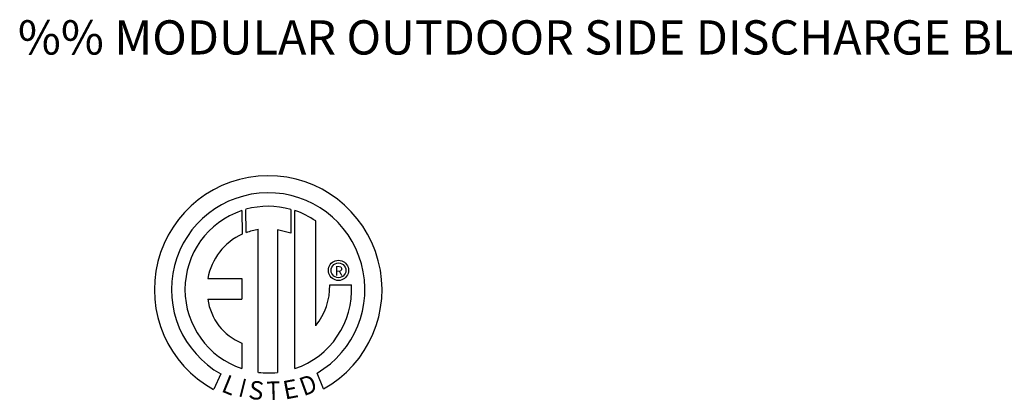
# Model space of a CAD drawing. Units: inches. Extents: x -2 to 3327, y -167 to 18.
# Drawn here: x -2 to 65, y -8 to 18 of the extents above; entities that cross this region are included whole.
import ezdxf
from ezdxf.enums import TextEntityAlignment as Align

# ---------------------------------------------------------------- set-up
doc = ezdxf.new("R2010")
doc.units = ezdxf.units.IN
doc.header["$LTSCALE"] = 4
doc.header["$MEASUREMENT"] = 0
doc.styles.add('BOLD', font='ROMAND.SHX')

msp = doc.modelspace()

# ---------------------------------------------------------------- linework, layer by layer
at = {"color": 7, "linetype": 'Continuous'}
for p, q in [((13.247, 5.032, 0), (13.274, 3.454, 0)), ((13.536, 3.563, 0), (13.53, 5.119, 0)), ((16.553, 5.118, 0), (16.553, 3.509, 0)), ((16.834, -5.633, 0), (16.834, 5.031, 0)), ((14.367, -5.886, 0), (14.367, 3.76, 0)), ((15.65, 3.745, 0), (15.65, -5.894, 0)), ((16.553, 3.509, 0), (15.65, 3.745, 0)), ((19.171, 1.314, 0), (19.226, 1.403, 0)), ((19.226, 1.403, 0), (19.295, 1.483, 0)), ((19.295, 1.483, 0), (19.375, 1.552, 0)), ((19.375, 1.552, 0), (19.464, 1.607, 0)), ((19.389, 1.312, 0), (19.466, 1.389, 0)), ((19.464, 1.607, 0), (19.562, 1.649, 0)), ((19.466, 1.389, 0), (19.559, 1.448, 0)), ((19.559, 1.448, 0), (19.664, 1.485, 0)), ((19.562, 1.649, 0), (19.667, 1.675, 0)), ((19.664, 1.485, 0), (19.778, 1.499, 0)), ((19.667, 1.675, 0), (19.778, 1.684, 0)), ((19.778, 1.684, 0), (19.888, 1.675, 0)), ((19.778, 1.499, 0), (19.778, 1.499, 0)), ((19.778, 1.499, 0), (19.892, 1.485, 0)), ((19.888, 1.675, 0), (19.993, 1.649, 0)), ((19.892, 1.485, 0), (19.996, 1.448, 0)), ((19.993, 1.649, 0), (20.091, 1.607, 0)), ((19.996, 1.448, 0), (20.089, 1.389, 0)), ((20.089, 1.389, 0), (20.166, 1.312, 0)), ((20.091, 1.607, 0), (20.181, 1.552, 0)), ((20.181, 1.552, 0), (20.26, 1.483, 0)), ((20.26, 1.483, 0), (20.329, 1.403, 0)), ((20.329, 1.403, 0), (20.384, 1.314, 0)), ((19.094, 1, 0), (19.103, 1.111, 0)), ((19.103, 0.89, 0), (19.094, 1, 0)), ((19.103, 1.111, 0), (19.129, 1.216, 0)), ((19.129, 0.785, 0), (19.103, 0.89, 0)), ((19.129, 1.216, 0), (19.171, 1.314, 0)), ((19.171, 0.687, 0), (19.129, 0.785, 0)), ((19.226, 0.597, 0), (19.171, 0.687, 0)), ((19.279, 1, 0), (19.293, 1.114, 0)), ((19.293, 0.886, 0), (19.279, 1, 0)), ((19.293, 1.114, 0), (19.33, 1.219, 0)), ((19.33, 0.782, 0), (19.293, 0.886, 0)), ((19.33, 1.219, 0), (19.389, 1.312, 0)), ((19.389, 0.689, 0), (19.33, 0.782, 0)), ((19.466, 0.612, 0), (19.389, 0.689, 0)), ((20.166, 0.689, 0), (20.089, 0.612, 0)), ((20.166, 1.312, 0), (20.225, 1.219, 0)), ((20.225, 0.782, 0), (20.166, 0.689, 0)), ((20.225, 1.219, 0), (20.263, 1.114, 0)), ((20.263, 0.886, 0), (20.225, 0.782, 0)), ((20.263, 1.114, 0), (20.276, 1, 0)), ((20.276, 1, 0), (20.263, 0.886, 0)), ((20.384, 0.687, 0), (20.329, 0.597, 0)), ((20.384, 1.314, 0), (20.426, 1.216, 0)), ((20.426, 0.785, 0), (20.384, 0.687, 0)), ((20.426, 1.216, 0), (20.452, 1.111, 0)), ((20.452, 0.89, 0), (20.426, 0.785, 0)), ((20.452, 1.111, 0), (20.461, 1, 0)), ((20.461, 1, 0), (20.452, 0.89, 0)), ((10.961, 0.458, 0), (13.252, 0.458, 0)), ((13.252, 0.458, 0), (13.252, -0.941, 0)), ((19.188, 0.014, 0), (20.658, 0.015, 0)), ((19.295, 0.518, 0), (19.226, 0.597, 0)), ((19.375, 0.449, 0), (19.295, 0.518, 0)), ((19.464, 0.394, 0), (19.375, 0.449, 0)), ((19.562, 0.352, 0), (19.464, 0.394, 0)), ((19.559, 0.553, 0), (19.466, 0.612, 0)), ((19.664, 0.515, 0), (19.559, 0.553, 0)), ((19.667, 0.326, 0), (19.562, 0.352, 0)), ((19.778, 0.502, 0), (19.664, 0.515, 0)), ((19.778, 0.317, 0), (19.667, 0.326, 0)), ((19.892, 0.515, 0), (19.778, 0.502, 0)), ((19.888, 0.326, 0), (19.778, 0.317, 0)), ((19.993, 0.352, 0), (19.888, 0.326, 0)), ((19.996, 0.553, 0), (19.892, 0.515, 0)), ((20.091, 0.394, 0), (19.993, 0.352, 0)), ((20.089, 0.612, 0), (19.996, 0.553, 0)), ((20.181, 0.449, 0), (20.091, 0.394, 0)), ((20.26, 0.518, 0), (20.181, 0.449, 0)), ((20.329, 0.597, 0), (20.26, 0.518, 0)), ((10.961, -0.941, 0), (13.252, -0.941, 0)), ((13.252, -3.915, 0), (13.252, -5.634, 0)), ((18.774, -7.007, 0), (18.335, -5.934, 0)), ((11.845, -5.991, 0), (11.355, -7.028, 0))]:
    msp.add_line(p, q, dxfattribs=at)
at = {"linetype": 'Continuous'}
msp.add_line((18.242, -2.742, 0), (18.242, 4.334, 0), dxfattribs=at)
for centre, radius, start, end in [((15.034, -0.296, 0), 7.683, 299.12791, 241.34385), ((15.034, -0.296, 0), 6.533, 300.35236, 240.75837), ((15.034, -0.296, 0), 5.623, 74.33265, 105.52439), ((15.034, -0.296, 0), 5.619, 108.53755, 251.54038), ((15.034, -0.296, 0), 5.633, 55.27806, 71.33144), ((15.034, -0.296, 0), 4.142, 115.14498, 169.50896), ((15.034, -0.296, 0), 4.11, 99.33681, 111.21141), ((15.034, -0.296, 0), 5.632, 288.63385, 3.16158), ((14.978, -0.074, 0), 4.211, 320.82237, 1.19613), ((14.683, -0.443, 0), 3.756, 187.62646, 247.59921), ((15.034, -0.296, 0), 5.63, 263.19715, 276.28142)]:
    msp.add_arc(centre, radius, start, end, dxfattribs=at)

# ---------------------------------------------------------------- texts
at = {"color": 7, "style": 'BOLD'}
msp.add_text('%% MODULAR OUTDOOR SIDE DISCHARGE BLOWER WITH V-BANK, LPD CELDEK EVAPORATIVE COOLER, HEATING COIL, MIXING BOX AND SCREEN INTAKE', height=2.31, dxfattribs=at).set_placement((-1.866, 15.573, 0))
at = {"color": 7}
msp.add_text('R', height=0.65, dxfattribs=at).set_placement((19.8, 0.961, 0), align=Align.MIDDLE_CENTER)
for s, rotation, width, p, p2 in [('L', 337.82166, 1.00504, (11.807, -7.159, 0), (12.582, -7.475, 0)), ('I', 345.82017, 1.004117, (12.959, -7.49, 0), (13.364, -7.593, 0)), ('S', 352.81882, 1.205309, (13.654, -7.656, 0), (14.65, -7.781, 0)), ('T', 1.99963, 1.10379, (14.95, -7.761, 0), (15.868, -7.729, 0)), ('E', 10.99794, 1.20531, (16.162, -7.731, 0), (17.146, -7.54, 0)), ('D', 19.99623, 1.304983, (17.427, -7.505, 0), (18.448, -7.134, 0))]:
    msp.add_text(s, height=1.248, rotation=rotation, dxfattribs=dict(at, width=width)).set_placement(p, p2, align=Align.FIT)

doc.saveas('drawing.dxf')
